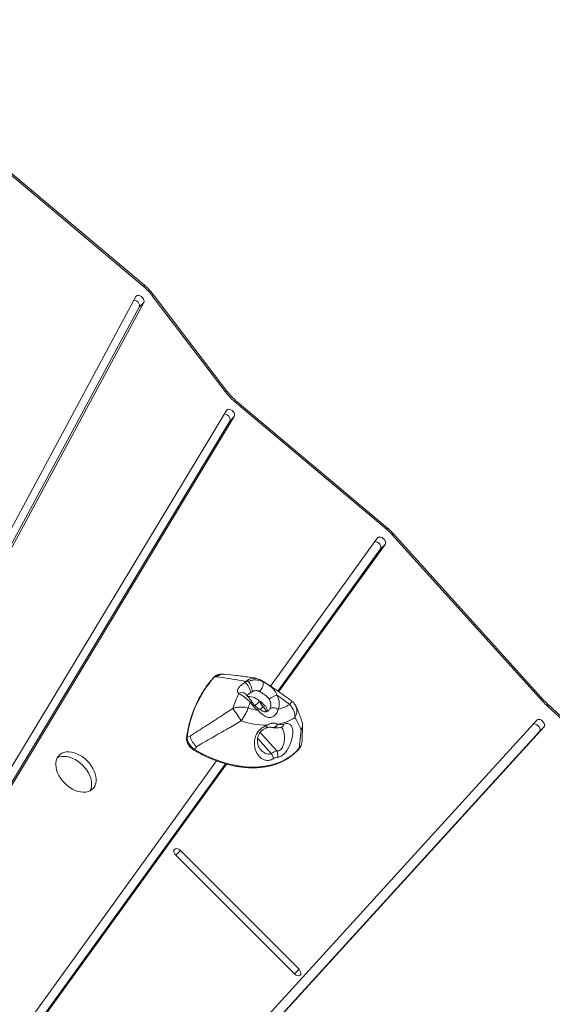
# Model space of a CAD drawing. Units: millimetres. Extents: x -6276 to 4206, y -12064 to -2958.
# Drawn here: x 1226 to 1658, y -5653 to -4856 of the extents above; entities that cross this region are included whole.
import ezdxf

# ---------------------------------------------------------------- set-up
doc = ezdxf.new("R2010")
doc.units = ezdxf.units.MM
doc.header["$PDSIZE"] = -1
doc.layers.add('QUOTE', color=212, linetype='Continuous', lineweight=18)
doc.dimstyles.new('2011', dxfattribs={"dimtxt": 30, "dimasz": 30, "dimexe": 5, "dimexo": 10, "dimgap": 10, "dimtad": 1, "dimtxsty": 'Standard', "dimcen": 2.5, "dimadec": 0, "dimazin": 0, "dimtfac": 1, "dimtmove": 0, "dimatfit": 3, "dimfxl": 1, "dimarcsym": 0})

# ---------------------------------------------------------------- blocks, each defined once
blk = doc.blocks.new('*D14')
at = {"layer": 'Defpoints', "color": 0, "transparency": 16777216}
for p in [(2870.01, -3004.76), (2870.01, -3273.69), (718.48, -5901.16)]:
    blk.add_point(p, dxfattribs=at)
at = {"layer": 'QUOTE', "color": 0, "lineweight": -2, "transparency": 16777216}
for p, q in [((718.48, -5891.16), (718.48, -2999.76)), ((2870.01, -3263.69), (2870.01, -2999.76)), ((748.48, -3004.76), (2840.01, -3004.76))]:
    blk.add_line(p, q, dxfattribs=at)
at = {"layer": 'QUOTE', "color": 0, "transparency": 16777216}
for points in [[(748.48, -2999.76), (748.48, -3009.76), (718.48, -3004.76)], [(2840.01, -2999.76), (2840.01, -3009.76), (2870.01, -3004.76)]]:
    blk.add_solid(points, dxfattribs=at)
at = {"layer": 'QUOTE', "color": 0, "transparency": 16777216, "insert": (1794.25, -2977.26), "char_height": 30, "attachment_point": 5}
blk.add_mtext('2151,53', dxfattribs=at)
blk = doc.blocks.new('*D15')
at = {"layer": 'Defpoints', "color": 0, "transparency": 16777216}
for p in [(2870.01, -3273.69), (4201.15, -3273.69), (718.48, -5901.16)]:
    blk.add_point(p, dxfattribs=at)
at = {"layer": 'QUOTE', "color": 0, "lineweight": -2, "transparency": 16777216}
for p, q in [((2880.01, -3273.69), (4206.15, -3273.69)), ((4201.15, -5871.16), (4201.15, -3303.69)), ((728.48, -5901.16), (4206.15, -5901.16))]:
    blk.add_line(p, q, dxfattribs=at)
at = {"layer": 'QUOTE', "color": 0, "transparency": 16777216}
for points in [[(4196.15, -3303.69), (4206.15, -3303.69), (4201.15, -3273.69)], [(4196.15, -5871.16), (4206.15, -5871.16), (4201.15, -5901.16)]]:
    blk.add_solid(points, dxfattribs=at)
at = {"layer": 'QUOTE', "color": 0, "transparency": 16777216, "insert": (4173.65, -4587.43), "char_height": 30, "attachment_point": 5, "rotation": 90}
blk.add_mtext('2627,47', dxfattribs=at)

msp = doc.modelspace()

# ---------------------------------------------------------------- linework, layer by layer
at = {"color": 7, "linetype": 'Continuous', "lineweight": 15}
for p, q in [((1326.641, -5072.469), (1207.106, -4972.088)), ((1327.229, -5071.268), (1207.694, -4970.886)), ((1320.456, -5080.559), (1114.35, -5462.64)), ((1392.752, -5157.361), (1333.403, -5079.551)), ((1394.1, -5156.956), (1334.751, -5079.146)), ((1120.465, -5464.629), (1323.068, -5089.041)), ((1121.905, -5465.1), (1326.746, -5085.362)), ((1323.068, -5089.041), (1326.746, -5085.362)), ((1523.313, -5268.872), (1401.767, -5166.803)), ((1523.901, -5267.67), (1402.355, -5165.601)), ((1393.795, -5172.644), (1185.459, -5517.77)), ((1188.165, -5528.519), (1399.994, -5177.608)), ((1396.316, -5181.286), (1399.994, -5177.608)), ((1187.815, -5526.683), (1396.316, -5181.286)), ((1649.716, -5408.038), (1527.72, -5273.121)), ((1650.797, -5407.312), (1528.801, -5272.395)), ((1516.129, -5275.894), (1429.468, -5395.811)), ((1436.051, -5400.264), (1522.158, -5281.113)), ((1518.48, -5284.791), (1522.158, -5281.113)), ((1435.37, -5399.795), (1518.48, -5284.791)), ((1391.202, -5386.096), (1389.306, -5386.133)), ((1385.875, -5388.148), (1383.908, -5388.374)), ((1408.978, -5392.722), (1411.295, -5391.889)), ((1414.667, -5400.253), (1413.449, -5400.944)), ((1817.193, -5560.676), (1654.339, -5410.884)), ((1816.435, -5561.728), (1653.582, -5411.937)), ((1645.018, -5423.366), (1024.658, -6103.893)), ((1434.886, -5426.583), (1435.112, -5426.71)), ((1029.64, -6109.94), (1647.111, -5432.582)), ((1030.43, -6109.43), (1650.789, -5428.903)), ((1454.107, -5431.053), (1452.678, -5446.132)), ((1455.046, -5439.496), (1455.287, -5427.226)), ((1647.111, -5432.582), (1650.789, -5428.903)), ((1364.312, -5436.189), (1361.949, -5436.81)), ((1369.372, -5444.814), (1367.911, -5446.973)), ((968.512, -6047.224), (1393.691, -5458.88)), ((1119.925, -5836.293), (1392.833, -5458.656)), ((1385.748, -5456.309), (1121.151, -5822.446)), ((1352.721, -5532.54), (1356.399, -5528.862)), ((1452.465, -5624.927), (1356.399, -5528.862)), ((1352.721, -5532.54), (1352, -5531.926)), ((1352.614, -5532.647), (1448.68, -5628.712)), ((1448.786, -5628.606), (1352.721, -5532.54)), ((1448.786, -5628.606), (1452.465, -5624.927)), ((1449.4, -5629.326), (1448.786, -5628.606))]:
    msp.add_line(p, q, dxfattribs=at)
at = {"color": 8, "linetype": 'Continuous', "lineweight": 15}
for p, q in [((1426.515, -5415.957), (1426.173, -5416.407)), ((1426.515, -5415.957), (1426.322, -5416.408)), ((1434.597, -5448.229), (1421.062, -5433.24)), ((1430.032, -5450.356), (1418.999, -5438.137))]:
    msp.add_line(p, q, dxfattribs=at)
at = {"color": 7, "linetype": 'Continuous', "lineweight": 15, "flags": 128}
for points in [[(1323.068, -5089.041), (1323.316, -5088.178), (1323.231, -5087.165), (1322.823, -5086.1), (1322.131, -5085.088), (1321.223, -5084.228), (1320.188, -5083.604), (1319.126, -5083.277), (1319, -5083.259)], [(1326.746, -5085.362), (1326.994, -5084.5), (1326.91, -5083.487), (1326.502, -5082.422), (1325.81, -5081.41), (1324.902, -5080.55), (1323.866, -5079.925), (1322.805, -5079.598), (1321.821, -5079.6), (1321.012, -5079.931), (1320.456, -5080.559)], [(1399.994, -5177.608), (1400.277, -5176.767), (1400.228, -5175.765), (1399.854, -5174.701), (1399.189, -5173.678), (1398.301, -5172.797), (1397.274, -5172.144), (1396.21, -5171.783), (1395.214, -5171.749), (1394.382, -5172.046), (1393.795, -5172.644)], [(1396.316, -5181.286), (1396.598, -5180.445), (1396.55, -5179.443), (1396.175, -5178.379), (1395.511, -5177.357), (1394.622, -5176.476), (1393.596, -5175.823), (1392.532, -5175.462), (1392.127, -5175.408)], [(1522.158, -5281.113), (1522.499, -5280.31), (1522.511, -5279.33), (1522.193, -5278.27), (1521.577, -5277.232), (1520.722, -5276.319), (1519.713, -5275.619), (1518.649, -5275.202), (1517.633, -5275.108), (1516.764, -5275.346), (1516.129, -5275.894)], [(1518.48, -5284.791), (1518.82, -5283.988), (1518.832, -5283.009), (1518.515, -5281.948), (1517.898, -5280.91), (1517.044, -5279.997), (1516.035, -5279.297), (1514.97, -5278.88), (1514.042, -5278.781)], [(1420.329, -5400.104), (1421.14, -5399.359), (1421.901, -5398.401), (1422.562, -5397.296), (1423.079, -5396.118), (1423.416, -5394.945), (1423.551, -5393.857), (1423.475, -5392.926), (1423.194, -5392.215)], [(1434.571, -5403.133), (1435.308, -5404.686), (1435.879, -5406.247), (1436.275, -5407.795), (1436.491, -5409.306), (1436.523, -5410.762), (1436.371, -5412.14), (1436.037, -5413.423), (1435.527, -5414.592)], [(1420.966, -5414.793), (1421.822, -5413.937), (1422.544, -5413.178)], [(1647.111, -5432.582), (1647.527, -5431.835), (1647.62, -5430.89), (1647.381, -5429.839), (1646.833, -5428.787), (1646.03, -5427.834), (1645.05, -5427.076), (1643.989, -5426.585), (1642.951, -5426.41), (1642.129, -5426.535)], [(1650.789, -5428.903), (1651.206, -5428.156), (1651.299, -5427.211), (1651.06, -5426.161), (1650.511, -5425.108), (1649.708, -5424.156), (1648.728, -5423.397), (1647.667, -5422.906), (1646.63, -5422.732), (1645.717, -5422.89), (1645.018, -5423.366)], [(1361.949, -5436.81), (1361.897, -5438.107), (1362.108, -5439.491), (1362.574, -5440.914), (1363.279, -5442.328), (1364.2, -5443.685), (1365.304, -5444.939), (1366.556, -5446.048), (1367.911, -5446.973)], [(1280.968, -5456.225), (1279.032, -5454.458), (1276.963, -5452.894), (1274.799, -5451.562), (1272.58, -5450.485), (1270.349, -5449.685), (1268.145, -5449.177), (1266.011, -5448.969), (1263.986, -5449.066), (1262.108, -5449.465), (1260.412, -5450.16), (1258.93, -5451.137), (1257.688, -5452.379), (1256.711, -5453.862), (1256.016, -5455.558), (1255.616, -5457.436), (1255.52, -5459.46), (1255.728, -5461.594), (1256.236, -5463.798), (1257.036, -5466.03), (1258.112, -5468.248), (1259.445, -5470.412), (1261.009, -5472.481), (1262.775, -5474.417), (1264.711, -5476.184), (1266.78, -5477.748), (1268.944, -5479.08), (1271.163, -5480.156), (1273.395, -5480.956), (1275.598, -5481.465), (1277.732, -5481.673), (1279.757, -5481.576), (1281.635, -5481.177), (1283.331, -5480.482), (1284.813, -5479.504), (1286.055, -5478.263), (1287.032, -5476.78), (1287.727, -5475.084), (1288.127, -5473.206), (1288.223, -5471.181), (1288.016, -5469.047), (1287.507, -5466.844), (1286.707, -5464.612), (1285.631, -5462.394), (1284.298, -5460.23), (1282.734, -5458.16), (1280.968, -5456.225)], [(1367.911, -5446.973), (1372.735, -5449.677), (1377.608, -5452.121), (1382.51, -5454.295), (1387.424, -5456.19), (1392.33, -5457.799), (1397.208, -5459.116), (1402.04, -5460.136), (1406.808, -5460.854), (1411.492, -5461.268), (1416.074, -5461.376), (1420.537, -5461.178), (1424.863, -5460.675), (1429.036, -5459.868), (1433.039, -5458.761), (1436.857, -5457.358), (1440.475, -5455.664), (1443.879, -5453.686), (1447.055, -5451.433), (1449.992, -5448.911), (1452.678, -5446.132)], [(1277.29, -5459.903), (1275.354, -5458.137), (1273.285, -5456.572), (1271.121, -5455.24), (1268.902, -5454.164), (1266.67, -5453.364), (1264.467, -5452.855), (1262.333, -5452.647), (1260.308, -5452.744), (1258.43, -5453.144), (1256.734, -5453.839), (1256.719, -5453.847)], [(1283.346, -5480.474), (1283.354, -5480.459), (1284.049, -5478.763), (1284.448, -5476.885), (1284.545, -5474.86), (1284.337, -5472.726), (1283.829, -5470.522), (1283.029, -5468.291), (1281.953, -5466.072), (1280.62, -5463.908), (1279.056, -5461.839), (1277.29, -5459.903)], [(1356.399, -5528.862), (1355.433, -5528.08), (1354.375, -5527.561), (1353.331, -5527.354), (1352.401, -5527.479), (1351.678, -5527.926), (1351.232, -5528.649), (1351.106, -5529.578), (1351.313, -5530.623), (1351.833, -5531.68), (1352.614, -5532.647)], [(1448.68, -5628.712), (1449.646, -5629.494), (1450.704, -5630.013), (1451.748, -5630.22), (1452.677, -5630.095), (1453.401, -5629.648), (1453.847, -5628.925), (1453.973, -5627.996), (1453.766, -5626.951), (1453.246, -5625.894), (1452.465, -5624.927)]]:
    msp.add_lwpolyline(points, dxfattribs=at)
at = {"color": 8, "linetype": 'Continuous', "lineweight": 15, "flags": 128}
for points in [[(1333.403, -5079.551), (1333.941, -5079.285), (1334.357, -5079.13), (1334.636, -5079.092), (1334.751, -5079.146)], [(1392.752, -5157.361), (1393.29, -5157.095), (1393.707, -5156.94), (1393.985, -5156.903), (1394.1, -5156.956)], [(1412.966, -5408.996), (1413.561, -5408.811), (1414.033, -5408.734), (1414.362, -5408.769), (1414.525, -5408.89)], [(1419.011, -5415.208), (1419.228, -5414.634), (1419.336, -5414.183), (1419.33, -5413.873), (1419.234, -5413.727)], [(1426.467, -5427.514), (1426.404, -5428.564), (1426.129, -5429.352), (1425.666, -5429.817), (1425.57, -5429.861)], [(1367.911, -5446.973), (1367.764, -5447.172), (1367.62, -5447.336), (1367.489, -5447.451), (1367.379, -5447.511), (1367.298, -5447.511), (1367.293, -5447.508)], [(1452.535, -5446.475), (1452.627, -5446.331), (1452.678, -5446.132)], [(1452.678, -5446.132), (1453.701, -5444.699), (1454.082, -5443.959)]]:
    msp.add_lwpolyline(points, dxfattribs=at)
at = {"color": 8, "linetype": 'Continuous', "lineweight": 15}
for centre, radius, start, end in [((1325.183, -5071.011), 2.063, 315.002647, 352.845852), ((1400.314, -5165.347), 2.057, 314.964428, 352.916778), ((1521.854, -5267.413), 2.063, 315.002647, 352.845852), ((1529.978, -5275.316), 3.149, 111.948127, 135.815636), ((1383.959, -5388.975), 0.604, 94.815198, 137.109939), ((1422.157, -5392.408), 1.055, 10.511169, 55.45954), ((1406.229, -5405.446), 4.398, 50.278789, 126.314862), ((1411.546, -5416.103), 11.933, 41.28896, 92.376918), ((1651.963, -5410.219), 3.132, 111.863795, 135.864663), ((1651.004, -5409.284), 3.699, 314.174979, 334.365343), ((1441.782, -5415.878), 9.009, 324.007697, 24.235477), ((1431.013, -5425.178), 4.12, 260.68975, 340.060996), ((1431.294, -5425.309), 4.067, 261.685642, 339.842224), ((1436.96, -5425.998), 3.323, 288.623182, 351.309117), ((1362.046, -5437.457), 0.654, 98.588152, 165.851127)]:
    msp.add_arc(centre, radius, start, end, dxfattribs=at)
at = {"color": 7, "linetype": 'Continuous', "lineweight": 15}
for centre, radius, start, end in [((1297.962, -5106.621), 44.597, 37.373714, 49.977994), ((1440.007, -5121.267), 59.462, 217.373714, 229.977994), ((1494.54, -5303.122), 44.731, 42.119554, 49.967026), ((1389.222, -5393.556), 7.423, 89.355304, 135.720634), ((1452.133, -5448.5), 90.939, 138.610395, 172.614583), ((1469.928, -5434.303), 73.782, 145.000665, 145.697628), ((1396.108, -5405.046), 17.82, 13.309085, 43.75705), ((1410.952, -5402.642), 10.758, 88.170176, 97.815863), ((1400.55, -5401.082), 14.141, 3.361001, 40.547632), ((1477.437, -5438.228), 82.267, 153.796682, 162.719776), ((1437.602, -5416.435), 13.644, 102.835949, 132.873191), ((1293.394, -5606.719), 247.746, 52.30111, 55.260694), ((1484.543, -5439.051), 77.631, 157.222648, 160.823443), ((1432.157, -5396.366), 22.974, 213.347773, 235.095853), ((1421.189, -5410.949), 8.438, 337.20603, 32.32965), ((1428.081, -5383.504), 31.967, 283.468174, 301.731284), ((1694.019, -5367.974), 59.732, 222.122927, 227.391626), ((1240.73, -5525.398), 193.567, 31.619211, 35.210045), ((1427.312, -5357.039), 58.759, 254.104837, 261.878666), ((1432.017, -5418.44), 5.208, 47.624491, 125.831747), ((1426.904, -5362.456), 65.06, 250.85072, 269.614516), ((1428.477, -5389.622), 37.678, 280.143254, 303.134384), ((1443.95, -5439.435), 11.096, 335.940152, 359.686363), ((1423.704, -5455.135), 7.93, 4.147663, 37.059537), ((1429.338, -5451.333), 6.107, 340.324647, 30.550653)]:
    msp.add_arc(centre, radius, start, end, dxfattribs=at)
for points, knots in [([(1334.751, -5079.146), (1334.385, -5078.676), (1333.339, -5077.336), (1331.465, -5075.224), (1329.308, -5073.066), (1327.849, -5071.804), (1327.229, -5071.268)], [0, 0, 0, 0, 0.1645721, 0.4696531, 0.7747701, 1, 1, 1, 1]), ([(1402.355, -5165.601), (1401.924, -5165.232), (1400.656, -5164.146), (1398.641, -5162.221), (1396.418, -5159.836), (1394.941, -5158.051), (1394.206, -5157.093), (1394.1, -5156.956)], [0, 0, 0, 0, 0.1424904, 0.4186007, 0.6947902, 0.9563318, 1, 1, 1, 1]), ([(1528.801, -5272.395), (1528.394, -5271.955), (1527.233, -5270.7), (1525.591, -5269.121), (1524.325, -5268.034), (1523.901, -5267.67)], [0, 0, 0, 0, 0.2637768, 0.7531566, 1, 1, 1, 1]), ([(1388.946, -5386.183), (1388.642, -5386.194), (1387.769, -5386.225), (1386.451, -5386.587), (1385.041, -5387.241), (1384.095, -5387.957), (1383.633, -5388.441), (1383.516, -5388.564)], [0, 0, 0, 0, 0.1392354, 0.4004718, 0.6586401, 0.9132367, 1, 1, 1, 1]), ([(1385.875, -5388.148), (1385.883, -5388.141), (1386.721, -5387.414), (1388.388, -5386.507), (1390.664, -5385.96), (1391.944, -5386.206), (1392.386, -5386.291)], [0, 0, 0, 0, 0.0047375, 0.474518, 0.8185466, 1, 1, 1, 1]), ([(1417.333, -5389.407), (1415.577, -5389.123), (1410.251, -5388.26), (1401.938, -5387.159), (1395.409, -5386.429), (1392.412, -5386.094)], [0, 0, 0, 0, 0.2100641, 0.6373712, 1, 1, 1, 1]), ([(1383.516, -5388.564), (1382.921, -5389.232), (1381.201, -5391.162), (1378.534, -5394.519), (1375.597, -5398.697), (1372.904, -5403.079), (1370.457, -5407.653), (1368.261, -5412.412), (1366.321, -5417.348), (1364.637, -5422.452), (1363.22, -5427.718), (1362.147, -5432.672), (1361.633, -5435.911), (1361.412, -5437.297)], [0, 0, 0, 0, 0.0514665, 0.1486724, 0.2458892, 0.3431211, 0.4403743, 0.5376538, 0.634963, 0.732304, 0.829677, 0.9270813, 1, 1, 1, 1]), ([(1409.489, -5391.984), (1408.375, -5391.773), (1400.519, -5390.29), (1392.638, -5389.137), (1385.875, -5388.148)], [0, 0, 0, 0, 0.1418007, 1, 1, 1, 1]), ([(1403.624, -5401.903), (1403.23, -5401.423), (1402.635, -5400.699), (1402.546, -5399.418), (1402.857, -5398.088), (1403.984, -5396.404), (1406.166, -5394.446), (1407.99, -5393.328), (1408.978, -5392.722)], [0, 0, 0, 0, 0.2146722, 0.3242323, 0.4336393, 0.6263926, 0.7976126, 1, 1, 1, 1]), ([(1411.295, -5391.889), (1411.925, -5391.671), (1413.44, -5391.145), (1415.91, -5390.75), (1418.528, -5390.803), (1421.011, -5391.277), (1422.46, -5391.9), (1423.194, -5392.215)], [0, 0, 0, 0, 0.1520198, 0.3653837, 0.5871548, 0.7908965, 1, 1, 1, 1]), ([(1422.751, -5391.553), (1422.675, -5391.501), (1422.034, -5391.065), (1420.717, -5390.465), (1418.992, -5389.824), (1417.853, -5389.63), (1417.371, -5389.548)], [0, 0, 0, 0, 0.04765253, 0.4010996, 0.74656064, 1, 1, 1, 1]), ([(1446.689, -5408.099), (1445.743, -5407.368), (1442.796, -5405.089), (1437.766, -5401.406), (1431.572, -5397.129), (1426.551, -5393.873), (1423.596, -5392.056), (1422.754, -5391.539)], [0, 0, 0, 0, 0.1219879, 0.3802919, 0.638667, 0.8971101, 1, 1, 1, 1]), ([(1423.194, -5392.215), (1423.507, -5392.365), (1424.604, -5392.888), (1426.439, -5393.995), (1428.538, -5395.429), (1430.233, -5396.763), (1431.417, -5397.885), (1432.598, -5399.217), (1433.728, -5400.792), (1434.29, -5402.353), (1434.571, -5403.133)], [0, 0, 0, 0, 0.0735651, 0.2572633, 0.3814513, 0.5057617, 0.6303522, 0.6759013, 0.8379866, 1, 1, 1, 1]), ([(1412.966, -5408.996), (1412.376, -5408.363), (1411.171, -5407.07), (1409.209, -5405.344), (1407.202, -5403.817), (1405.297, -5402.603), (1404.162, -5402.128), (1403.624, -5401.903)], [0, 0, 0, 0, 0.184618, 0.3769335, 0.5862612, 0.8038383, 1, 1, 1, 1]), ([(1414.519, -5408.894), (1414.3, -5408.561), (1413.769, -5407.753), (1412.901, -5406.569), (1411.952, -5405.335), (1410.982, -5404.129), (1410.087, -5403.13), (1409.495, -5402.446), (1409.102, -5402.116), (1409.039, -5402.063)], [0, 0, 0, 0, 0.1123313, 0.272661, 0.4385997, 0.6148302, 0.8194084, 0.9714095, 1, 1, 1, 1]), ([(1420.329, -5400.104), (1419.765, -5399.848), (1419.06, -5399.528), (1417.685, -5399.391), (1416.655, -5399.5), (1415.497, -5399.864), (1414.964, -5400.114), (1414.667, -5400.253)], [0, 0, 0, 0, 0.33366236, 0.41667956, 0.7234136, 0.84610749, 1, 1, 1, 1]), ([(1428.319, -5406.436), (1428.063, -5406.029), (1427.542, -5405.199), (1426.083, -5403.808), (1424.092, -5402.438), (1422.174, -5401.237), (1421.019, -5400.513), (1420.536, -5400.227), (1420.329, -5400.104)], [0, 0, 0, 0, 0.1419486, 0.289064, 0.5873157, 0.8186033, 0.9221348, 1, 1, 1, 1]), ([(1419.24, -5413.732), (1419, -5413.559), (1418.28, -5413.04), (1417.13, -5412.045), (1415.869, -5410.722), (1415.026, -5409.64), (1414.611, -5409.019), (1414.521, -5408.885)], [0, 0, 0, 0, 0.132436, 0.3968266, 0.6618757, 0.9266039, 1, 1, 1, 1]), ([(1420.513, -5408.229), (1420.517, -5408.23), (1420.843, -5408.248), (1421.163, -5408.27), (1421.479, -5408.291)], [0, 0, 0, 0, 0.0122676, 1, 1, 1, 1]), ([(1422.202, -5411.045), (1421.906, -5410.606), (1421.527, -5410.044), (1421.238, -5409.227), (1421.131, -5408.839), (1421.08, -5408.549), (1421.13, -5408.373), (1421.222, -5408.303), (1421.343, -5408.284), (1421.436, -5408.289), (1421.479, -5408.291)], [0, 0, 0, 0, 0.4929755, 0.6306929, 0.7357938, 0.8414757, 0.8843128, 0.9168538, 0.9618339, 1, 1, 1, 1]), ([(1421.479, -5408.291), (1421.862, -5408.7), (1422.355, -5409.226), (1423.223, -5410.084), (1424.075, -5410.906), (1425.404, -5412.255), (1426.321, -5413.547), (1426.67, -5414.919), (1426.567, -5415.607), (1426.515, -5415.957)], [0, 0, 0, 0, 0.1360345, 0.1750045, 0.3144826, 0.4582486, 0.7501977, 0.8727678, 1, 1, 1, 1]), ([(1422.202, -5411.045), (1422.377, -5411.262), (1422.784, -5411.769), (1423.008, -5412.477), (1422.705, -5412.935), (1422.544, -5413.178)], [0, 0, 0, 0, 0.259598, 0.605087, 1, 1, 1, 1]), ([(1449.071, -5421.173), (1449.096, -5420.799), (1449.189, -5419.352), (1448.778, -5417.156), (1447.809, -5414.773), (1446.642, -5412.743), (1445.575, -5411.408), (1444.899, -5410.699), (1444.894, -5410.693)], [0, 0, 0, 0, 0.10929163, 0.42279069, 0.59026253, 0.76290237, 0.99819333, 1, 1, 1, 1]), ([(1449.973, -5412.193), (1449.837, -5411.903), (1449.476, -5411.134), (1448.675, -5410.021), (1447.715, -5408.935), (1446.999, -5408.362), (1446.686, -5408.112)], [0, 0, 0, 0, 0.1812589, 0.4802122, 0.7732026, 1, 1, 1, 1]), ([(1654.339, -5410.884), (1653.922, -5410.495), (1652.696, -5409.349), (1651.552, -5408.122), (1650.797, -5407.312)], [0, 0, 0, 0, 0.3401407, 1, 1, 1, 1]), ([(1364.312, -5436.189), (1368.37, -5433.608), (1376.493, -5428.443), (1388.035, -5420.978), (1395.469, -5416.053), (1398.883, -5413.791)], [0, 0, 0, 0, 0.3506689, 0.7018015, 1, 1, 1, 1]), ([(1411.219, -5413.551), (1411.213, -5413.549), (1410.634, -5413.37), (1409.441, -5413.073), (1407.023, -5412.721), (1404.556, -5412.697), (1401.6, -5413.017), (1399.972, -5413.481), (1398.883, -5413.791)], [0, 0, 0, 0, 0.0017454, 0.1586162, 0.3120635, 0.5962388, 0.730058, 1, 1, 1, 1]), ([(1405.563, -5423.916), (1406.254, -5422.94), (1407.263, -5421.514), (1408.787, -5419.009), (1409.87, -5416.975), (1410.618, -5415.253), (1410.986, -5414.272), (1411.145, -5413.792), (1411.218, -5413.556), (1411.219, -5413.551)], [0, 0, 0, 0, 0.2765823, 0.4038707, 0.6880151, 0.8413705, 0.919596, 0.9982594, 1, 1, 1, 1]), ([(1435.527, -5414.592), (1435.404, -5415.164), (1435.157, -5416.325), (1434.453, -5417.664), (1433.358, -5419.168), (1432.06, -5420.292), (1429.933, -5421.214), (1428.067, -5421.344), (1426.094, -5420.792), (1424.511, -5419.994), (1423.168, -5419.035), (1421.854, -5417.947), (1420.563, -5416.757), (1419.533, -5415.729), (1419.011, -5415.208)], [0, 0, 0, 0, 0.0882143, 0.1789732, 0.2188471, 0.3597781, 0.4222112, 0.5595138, 0.6279261, 0.7102142, 0.7952663, 0.8341047, 0.916046, 1, 1, 1, 1]), ([(1428.024, -5415.435), (1427.983, -5415.48), (1427.774, -5415.711), (1427.158, -5416.127), (1426.25, -5416.491), (1425.367, -5416.58), (1424.479, -5416.488), (1423.526, -5416.208), (1422.413, -5415.724), (1421.134, -5414.999), (1420.055, -5414.3), (1419.405, -5413.842), (1419.237, -5413.724)], [0, 0, 0, 0, 0.0302377, 0.1553021, 0.3058219, 0.4327546, 0.5409381, 0.6330537, 0.7366631, 0.8454044, 0.9599341, 1, 1, 1, 1]), ([(1422.757, -5411.662), (1422.924, -5411.846), (1423.456, -5412.432), (1424.236, -5413.341), (1425.021, -5414.354), (1425.574, -5415.225), (1425.885, -5415.925), (1425.986, -5416.293), (1425.984, -5416.446), (1425.984, -5416.479)], [0, 0, 0, 0, 0.0854421, 0.2709355, 0.4527233, 0.6231746, 0.7919456, 0.9551682, 1, 1, 1, 1]), ([(1454.889, -5424.686), (1454.772, -5424.297), (1454.243, -5422.542), (1453.118, -5419.426), (1451.623, -5415.636), (1450.48, -5413.224), (1449.977, -5412.164)], [0, 0, 0, 0, 0.0962863, 0.4348842, 0.7515577, 1, 1, 1, 1]), ([(1405.563, -5423.916), (1401.955, -5426.018), (1394.138, -5430.573), (1382.051, -5437.535), (1373.601, -5442.386), (1369.372, -5444.814)], [0, 0, 0, 0, 0.2997258, 0.6495486, 1, 1, 1, 1]), ([(1426.467, -5427.514), (1427.436, -5426.967), (1428.717, -5426.244), (1430.479, -5425.745), (1431.779, -5425.624), (1433.401, -5425.841), (1434.333, -5426.307), (1434.886, -5426.583)], [0, 0, 0, 0, 0.309635, 0.4089994, 0.5797817, 0.7508615, 1, 1, 1, 1]), ([(1440.246, -5426.501), (1440.805, -5426.367), (1441.924, -5426.101), (1443.376, -5426.132), (1444.623, -5426.471), (1445.667, -5427.142), (1446.486, -5428.159), (1447.083, -5429.544), (1447.417, -5431.287), (1447.485, -5433.397), (1447.259, -5435.814), (1446.733, -5438.492), (1445.9, -5441.31), (1444.868, -5443.906), (1443.729, -5446.159), (1442.563, -5448.059), (1441.248, -5449.776), (1439.879, -5451.179), (1438.518, -5452.21), (1436.909, -5453.098), (1435.789, -5453.277), (1435.088, -5453.39)], [0, 0, 0, 0, 0.0517693, 0.1035545, 0.1543957, 0.2052419, 0.2588423, 0.3124467, 0.3696506, 0.4268589, 0.4876182, 0.5483671, 0.6103192, 0.6722148, 0.7170175, 0.7617905, 0.8076257, 0.8534366, 0.8933318, 0.9332368, 1, 1, 1, 1]), ([(1435.112, -5426.71), (1435.937, -5426.834), (1437.608, -5427.083), (1439.359, -5426.696), (1440.246, -5426.501)], [0, 0, 0, 0, 0.4934652, 1, 1, 1, 1]), ([(1454.107, -5431.053), (1453.478, -5429.595), (1452.219, -5426.676), (1450.434, -5423.381), (1449.301, -5421.544), (1449.071, -5421.173)], [0, 0, 0, 0, 0.4433918, 0.8874614, 1, 1, 1, 1]), ([(1454.901, -5424.682), (1454.937, -5424.794), (1455.241, -5425.74), (1455.421, -5427.695), (1454.89, -5429.709), (1454.278, -5430.789), (1454.111, -5431.046), (1454.107, -5431.053)], [0, 0, 0, 0, 0.050307, 0.4256381, 0.8587336, 0.9961093, 1, 1, 1, 1]), ([(1431.613, -5454.561), (1431.056, -5454.852), (1429.942, -5455.434), (1428.282, -5455.854), (1426.682, -5455.953), (1424.934, -5455.712), (1423.104, -5455.006), (1421.111, -5453.629), (1419.269, -5451.596), (1417.716, -5448.882), (1416.655, -5445.744), (1416.253, -5442.683), (1416.381, -5439.903), (1416.817, -5437.682), (1417.557, -5435.631), (1418.505, -5433.829), (1419.711, -5432.181), (1420.715, -5431.135), (1422.236, -5429.777), (1424.043, -5428.539), (1425.79, -5427.8), (1426.467, -5427.514)], [0, 0, 0, 0, 0.0430686, 0.0861712, 0.1289261, 0.171713, 0.2340875, 0.2965358, 0.3774441, 0.4583952, 0.539305, 0.6200898, 0.670507, 0.7208472, 0.7608014, 0.8007084, 0.838491, 0.8762711, 0.8820949, 0.9543323, 1, 1, 1, 1]), ([(1421.386, -5447.278), (1421.334, -5447.228), (1421.014, -5446.921), (1420.441, -5446.057), (1419.75, -5444.702), (1419.205, -5443.066), (1418.878, -5441.271), (1418.815, -5439.475), (1418.994, -5437.825), (1419.348, -5436.383), (1419.861, -5435.089), (1420.528, -5433.887), (1421.364, -5432.788), (1422.358, -5431.789), (1423.456, -5430.954), (1424.554, -5430.297), (1425.253, -5430.007), (1425.575, -5429.873)], [0, 0, 0, 0, 0.01828929, 0.11198849, 0.20814171, 0.30646447, 0.4055883, 0.49861531, 0.57269781, 0.63651235, 0.69357256, 0.74332939, 0.79622285, 0.84655194, 0.89853605, 0.95338822, 1, 1, 1, 1]), ([(1425.564, -5429.872), (1425.876, -5429.747), (1426.574, -5429.468), (1427.508, -5429.199), (1428.295, -5429.061), (1429.211, -5429.038), (1429.92, -5429.125), (1430.288, -5429.233), (1430.341, -5429.249)], [0, 0, 0, 0, 0.13854506, 0.31097947, 0.47335321, 0.65172388, 0.9497254, 1, 1, 1, 1]), ([(1430.728, -5429.258), (1431.393, -5429.392), (1432.768, -5429.668), (1434.918, -5429.669), (1436.695, -5429.482), (1437.707, -5429.17), (1438.009, -5429.077)], [0, 0, 0, 0, 0.2829853, 0.584827, 0.875886, 1, 1, 1, 1]), ([(1438.024, -5429.157), (1438.157, -5429.118), (1438.492, -5429.021), (1438.737, -5429.024), (1438.717, -5429.021), (1438.709, -5429.02)], [0, 0, 0, 0, 0.299119, 0.7555878, 1, 1, 1, 1]), ([(1361.412, -5437.297), (1361.384, -5437.548), (1361.307, -5438.249), (1361.403, -5439.471), (1361.774, -5440.942), (1362.408, -5442.419), (1363.28, -5443.846), (1364.358, -5445.176), (1365.585, -5446.339), (1366.594, -5447.085), (1367.168, -5447.433), (1367.293, -5447.508)], [0, 0, 0, 0, 0.0708404, 0.1977172, 0.3258689, 0.455063, 0.5844797, 0.7138683, 0.8432887, 0.9660875, 1, 1, 1, 1]), ([(1369.372, -5444.814), (1369.365, -5444.807), (1368.765, -5444.24), (1367.506, -5442.882), (1365.96, -5440.663), (1364.791, -5438.304), (1364.402, -5436.887), (1364.313, -5436.196), (1364.312, -5436.189)], [0, 0, 0, 0, 0.0026568, 0.2340586, 0.5000102, 0.7217507, 0.9973619, 1, 1, 1, 1]), ([(1367.293, -5447.508), (1368.084, -5447.969), (1370.379, -5449.304), (1374.218, -5451.342), (1378.81, -5453.539), (1383.424, -5455.492), (1388.045, -5457.199), (1392.657, -5458.652), (1397.244, -5459.847), (1401.79, -5460.778), (1406.281, -5461.443), (1410.7, -5461.84), (1415.032, -5461.965), (1419.263, -5461.82), (1423.377, -5461.404), (1427.361, -5460.719), (1431.2, -5459.767), (1434.881, -5458.551), (1438.391, -5457.077), (1441.718, -5455.348), (1444.852, -5453.374), (1447.776, -5451.156), (1450.347, -5448.858), (1451.852, -5447.218), (1452.535, -5446.475)], [0, 0, 0, 0, 0.0247135, 0.0716135, 0.1185221, 0.1654347, 0.2123512, 0.2592709, 0.3061931, 0.3531159, 0.4000367, 0.4469525, 0.4938594, 0.5407525, 0.5876263, 0.6344747, 0.6812915, 0.7280711, 0.7748094, 0.8215048, 0.8681588, 0.9147768, 0.9613679, 1, 1, 1, 1]), ([(1430.032, -5450.356), (1430.586, -5450.004), (1431.681, -5449.309), (1433.229, -5448.594), (1434.137, -5448.352), (1434.597, -5448.229)], [0, 0, 0, 0, 0.3355542, 0.6634834, 1, 1, 1, 1]), ([(1452.535, -5446.475), (1452.734, -5446.23), (1453.291, -5445.545), (1453.801, -5444.769), (1454.014, -5444.187), (1454.025, -5444.159)], [0, 0, 0, 0, 0.3460386, 0.9680445, 1, 1, 1, 1]), ([(1435.088, -5453.39), (1434.354, -5453.502), (1433.253, -5453.671), (1432.022, -5454.339), (1431.613, -5454.561)], [0, 0, 0, 0, 0.667386, 1, 1, 1, 1])]:
    msp.add_open_spline(points, degree=3, knots=knots, dxfattribs=at)
at = {"color": 8, "linetype": 'Continuous', "lineweight": 15}
for points, knots in [([(1409.489, -5391.984), (1410.412, -5391.301), (1412.231, -5389.955), (1415.011, -5389.221), (1416.702, -5389.551), (1417.345, -5389.676)], [0, 0, 0, 0, 0.38985045, 0.76819996, 1, 1, 1, 1]), ([(1413.449, -5400.944), (1412.67, -5401.442), (1411.498, -5402.192), (1410.584, -5403.055), (1410.278, -5403.345)], [0, 0, 0, 0, 0.6646197, 1, 1, 1, 1]), ([(1416.731, -5411.584), (1416.896, -5411.458), (1417.472, -5411.02), (1418.528, -5410.093), (1419.441, -5409.262), (1420.09, -5408.646), (1420.343, -5408.397), (1420.513, -5408.229)], [0, 0, 0, 0, 0.1259313, 0.4374137, 0.7473256, 0.8306951, 1, 1, 1, 1]), ([(1422.756, -5411.666), (1422.701, -5411.602), (1422.528, -5411.399), (1422.335, -5411.189), (1422.202, -5411.045)], [0, 0, 0, 0, 0.3148767, 1, 1, 1, 1]), ([(1446.595, -5408.222), (1446.644, -5408.21), (1446.75, -5408.184), (1446.457, -5408.645), (1446.037, -5409.236), (1445.492, -5409.944), (1445.108, -5410.427), (1444.897, -5410.689), (1444.894, -5410.693)], [0, 0, 0, 0, 0.1985988, 0.4297477, 0.6679623, 0.8315172, 0.9974925, 1, 1, 1, 1]), ([(1422.544, -5413.178), (1422.465, -5413.251), (1421.89, -5413.779), (1421.3, -5414.305), (1420.791, -5414.758)], [0, 0, 0, 0, 0.1376229, 1, 1, 1, 1]), ([(1428.016, -5415.426), (1428.103, -5415.35), (1428.513, -5414.991), (1428.767, -5414.559), (1428.968, -5414.217)], [0, 0, 0, 0, 0.2105184, 1, 1, 1, 1]), ([(1434.597, -5448.229), (1435.09, -5448.258), (1436.033, -5448.314), (1437.099, -5447.755), (1438.039, -5446.951), (1438.665, -5446.135), (1439.532, -5444.49), (1440.149, -5442.56), (1440.544, -5440.144), (1440.726, -5437.264), (1440.452, -5433.956), (1439.668, -5430.881), (1438.72, -5429.593), (1438.338, -5429.073)], [0, 0, 0, 0, 0.0801065, 0.1532788, 0.1714717, 0.2478019, 0.2787278, 0.3916518, 0.4747648, 0.5605047, 0.7318415, 0.8918044, 1, 1, 1, 1]), ([(1421.416, -5447.254), (1421.639, -5447.524), (1422.299, -5448.321), (1423.609, -5449.37), (1425.44, -5450.473), (1427.47, -5451.009), (1429.117, -5450.78), (1429.88, -5450.426), (1430.032, -5450.356)], [0, 0, 0, 0, 0.1018149, 0.3015036, 0.5050311, 0.7604501, 0.9521764, 1, 1, 1, 1])]:
    msp.add_open_spline(points, degree=3, knots=knots, dxfattribs=at)

# ---------------------------------------------------------------- dimensions: what is measured, and where the dimension line sits
at = {"layer": 'QUOTE'}
dim = msp.add_linear_dim(base=(2870.0104, -3004.7649), p1=(718.4849, -5901.1631), p2=(2870.0104, -3273.69), dimstyle='2011', override={"dimpost": '<>'}, dxfattribs=at)
dim.commit()
dim.dimension.update_dxf_attribs({"geometry": '*D14', "text_midpoint": (1794.2477, -2977.2649)})
dim = msp.add_linear_dim(base=(4201.154, -3273.69), p1=(718.485, -5901.163), p2=(2870.01, -3273.69), angle=90, dimstyle='2011', override={"dimpost": '<>'}, dxfattribs=at)
dim.commit()
dim.dimension.update_dxf_attribs({"geometry": '*D15', "text_midpoint": (4173.654, -4587.427)})

doc.saveas('drawing.dxf')
